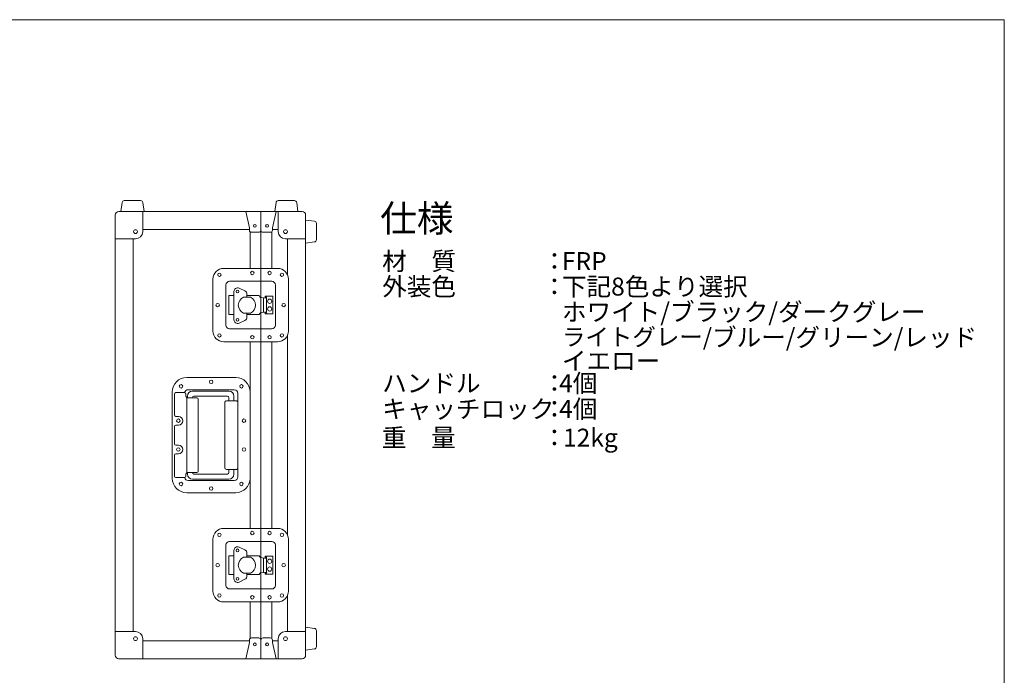
# Model space of a CAD drawing. Units: millimetres. Extents: x 2384 to 5194, y 2144 to 3964.
# Drawn here: x 3828 to 5194, y 3054 to 3964 of the extents above; entities that cross this region are included whole.
import ezdxf

# ---------------------------------------------------------------- set-up
doc = ezdxf.new("R2010")
doc.units = ezdxf.units.MM
doc.header["$LTSCALE"] = 50.8
for name, color, linetype, lineweight in [('SEIHIN', 7, 'Continuous', 0), ('SPEC', 4, 'Continuous', 0), ('WAKU', 7, 'Continuous', 0)]:
    doc.layers.add(name, color=color, linetype=linetype, lineweight=lineweight)
doc.styles.get("Standard").update_dxf_attribs({"font": 'txt', "bigfont": 'BIGFONT.SHX'})
doc.styles.add('ＭＳ ゴシック', font='txt', dxfattribs={"bigfont": 'ＭＳ ゴシック'})

msp = doc.modelspace()

# ---------------------------------------------------------------- linework, layer by layer
at = {"layer": 'SEIHIN', "color": 7, "lineweight": 0}
for p, q in [((3968.3, 3697.8), (3969.9, 3710.2)), ((3972.9, 3712.8), (3995.6, 3712.8)), ((3998.6, 3710.2), (4000.3, 3697.8)), ((4183.4, 3710.2), (4181.8, 3697.8)), ((4209.1, 3712.8), (4186.4, 3712.8)), ((4213.8, 3697.8), (4212.1, 3710.2)), ((3960.5, 3659.8), (3960.5, 3692.8)), ((3960.5, 3688.8), (3960.5, 3085.8)), ((3965.5, 3697.8), (3998.5, 3697.8)), ((4212.5, 3697.8), (3969.5, 3697.8)), ((3998.5, 3697.8), (3998.5, 3669.8)), ((4146.4, 3675.1), (4141.5, 3697.8)), ((4141.5, 3697.8), (4162.5, 3697.8)), ((4162.5, 3697.8), (4162.5, 3076.8)), ((4183.5, 3697.8), (4162.5, 3697.8)), ((4178.6, 3675.1), (4183.5, 3697.8)), ((4219.5, 3697.8), (4186.5, 3697.8)), ((4186.5, 3697.8), (4186.5, 3669.8)), ((4224.5, 3659.8), (4224.5, 3692.8)), ((4224.5, 3085.8), (4224.5, 3688.8)), ((4146.5, 3671.8), (4146.5, 3674.5)), ((4178.5, 3671.8), (4178.5, 3674.5)), ((4236.9, 3684.1), (4224.5, 3685.8)), ((4224.5, 3685.8), (4224.5, 3653.8)), ((4239.5, 3658.4), (4239.5, 3681.2)), ((4146.5, 3672.8), (3998.5, 3672.8)), ((4147.5, 3669.6), (4147.5, 3618.8)), ((4159.5, 3668.8), (4149.5, 3668.8)), ((4165.5, 3668.8), (4175.5, 3668.8)), ((4177.5, 3669.6), (4177.5, 3618.8)), ((4178.5, 3672.8), (4186.5, 3672.8)), ((3988.5, 3659.8), (3960.5, 3659.8)), ((3985.5, 3659.8), (3985.5, 3114.8)), ((4196.5, 3659.8), (4224.5, 3659.8)), ((4199.5, 3609.2), (4199.5, 3659.8)), ((4224.5, 3653.8), (4236.9, 3655.5)), ((4111, 3618.8), (4185.5, 3618.8)), ((4162.5, 3618.8), (4162.5, 3578.4)), ((4096, 3531.8), (4096, 3603.8)), ((4114, 3539.8), (4114, 3595.8)), ((4119, 3600.8), (4177.5, 3600.8)), ((4182.5, 3595.8), (4182.5, 3539.8)), ((4200.5, 3603.8), (4200.5, 3531.8)), ((4118, 3580.9), (4118, 3554.7)), ((4125, 3580.9), (4118, 3580.9)), ((4125, 3586.7), (4125, 3547.3)), ((4140.2, 3587.4), (4132.2, 3591.2)), ((4147.9, 3578.8), (4138.3, 3578.8)), ((4143.1, 3578.8), (4143.1, 3582.9)), ((4143.1, 3580.9), (4160.1, 3580.9)), ((4162.1, 3578.5), (4170.4, 3577.3)), ((4168.2, 3580.1), (4169.3, 3579.2)), ((4168.2, 3577.6), (4168.2, 3580.1)), ((4168.2, 3580.1), (4178.8, 3580.1)), ((4178.8, 3580.1), (4178.8, 3555.5)), ((4165.9, 3577.9), (4165.9, 3557.7)), ((4170.4, 3577.4), (4170.4, 3558.2)), ((4118, 3554.7), (4125, 3554.7)), ((4138.3, 3556.8), (4147.9, 3556.8)), ((4143.1, 3551), (4143.1, 3556.8)), ((4143.1, 3554.7), (4160.1, 3554.7)), ((4162.1, 3557.1), (4170.4, 3558.3)), ((4162.5, 3557.2), (4162.5, 3516.8)), ((4168.2, 3555.5), (4168.2, 3558)), ((4168.2, 3555.5), (4169.3, 3556.4)), ((4178.8, 3555.5), (4168.2, 3555.5)), ((4132.2, 3542.7), (4140.2, 3546.5)), ((4177.5, 3534.8), (4119, 3534.8)), ((4199.5, 3248.2), (4199.5, 3526.4)), ((4185.5, 3516.8), (4111, 3516.8)), ((4147.5, 3516.8), (4147.5, 3257.8)), ((4177.5, 3516.8), (4177.5, 3257.8)), ((4059.5, 3467.3), (4127.5, 3467.3)), ((4039.5, 3327.3), (4039.5, 3447.3)), ((4042.5, 3444.3), (4042.5, 3415.3)), ((4056.5, 3446.3), (4044.5, 3446.3)), ((4058.5, 3441.3), (4058.5, 3444.3)), ((4061.5, 3450.3), (4125.5, 3450.3)), ((4118, 3448.3), (4067.5, 3448.3)), ((4130.5, 3445.3), (4130.5, 3329.3)), ((4147.5, 3447.3), (4147.5, 3327.3)), ((4059.5, 3439.6), (4059.5, 3335)), ((4060.5, 3441.3), (4060.5, 3439.3)), ((4073.5, 3439.3), (4060.5, 3439.3)), ((4060.5, 3439.3), (4067.5, 3439.3)), ((4067.5, 3439.3), (4067.9, 3439.6)), ((4069.5, 3441.3), (4116, 3441.3)), ((4075.5, 3337.3), (4075.5, 3437.3)), ((4112.5, 3341.8), (4112.5, 3432.8)), ((4113.8, 3434.7), (4112.6, 3433.5)), ((4114.5, 3434.8), (4128.5, 3434.8)), ((4118, 3439.3), (4118, 3434.8)), ((4118, 3434.8), (4125, 3434.8)), ((4125, 3434.8), (4125, 3441.3)), ((4130.5, 3432.8), (4130.5, 3341.8)), ((4044.5, 3413.3), (4048, 3413.3)), ((4048, 3401.3), (4044.5, 3401.3)), ((4042.5, 3399.3), (4042.5, 3375.3)), ((4044.5, 3373.3), (4048, 3373.3)), ((4048, 3361.3), (4044.5, 3361.3)), ((4042.5, 3359.3), (4042.5, 3330.3)), ((4058.5, 3330.3), (4058.5, 3333.3)), ((4060.5, 3335.3), (4073.5, 3335.3)), ((4060.5, 3335.3), (4067.5, 3335.3)), ((4060.5, 3333.3), (4060.5, 3335.3)), ((4067.5, 3335.3), (4067.9, 3335.6)), ((4069.5, 3333.3), (4116, 3333.3)), ((4128.5, 3339.8), (4114.5, 3339.8)), ((4118, 3335.3), (4118, 3339.8)), ((4118, 3339.8), (4125, 3339.8)), ((4125, 3339.8), (4125, 3333.3)), ((4048, 3328.3), (4044.5, 3328.3)), ((4044.5, 3328.3), (4056.5, 3328.3)), ((4044.5, 3328.3), (4048, 3328.3)), ((4125.5, 3324.3), (4061.5, 3324.3)), ((4118, 3326.3), (4067.5, 3326.3)), ((4127.5, 3307.3), (4059.5, 3307.3)), ((4185.5, 3257.8), (4111, 3257.8)), ((4162.5, 3217.4), (4162.5, 3257.8)), ((4096, 3242.8), (4096, 3170.8)), ((4177.5, 3239.8), (4119, 3239.8)), ((4200.5, 3170.8), (4200.5, 3242.8)), ((4114, 3234.8), (4114, 3178.8)), ((4125, 3187.9), (4125, 3227.3)), ((4132.2, 3231.9), (4140.2, 3228.1)), ((4143.1, 3223.6), (4143.1, 3217.8)), ((4182.5, 3178.8), (4182.5, 3234.8)), ((4118, 3193.7), (4118, 3219.9)), ((4118, 3219.9), (4125, 3219.9)), ((4138.3, 3217.8), (4147.9, 3217.8)), ((4143.1, 3219.9), (4160.1, 3219.9)), ((4162.1, 3217.5), (4170.4, 3216.3)), ((4165.9, 3196.7), (4165.9, 3216.9)), ((4168.2, 3219.1), (4169.3, 3218.2)), ((4178.8, 3219.1), (4168.2, 3219.1)), ((4168.2, 3219.1), (4168.2, 3216.6)), ((4170.4, 3197.2), (4170.4, 3216.4)), ((4178.8, 3194.5), (4178.8, 3219.1)), ((4147.9, 3195.8), (4138.3, 3195.8)), ((4143.1, 3195.8), (4143.1, 3191.7)), ((4162.1, 3196.1), (4170.4, 3197.3)), ((4162.5, 3155.8), (4162.5, 3196.2)), ((4168.2, 3197), (4168.2, 3194.5)), ((4125, 3193.7), (4118, 3193.7)), ((4140.2, 3187.2), (4132.2, 3183.4)), ((4143.1, 3193.7), (4160.1, 3193.7)), ((4168.2, 3194.5), (4169.3, 3195.4)), ((4168.2, 3194.5), (4178.8, 3194.5)), ((4119, 3173.8), (4177.5, 3173.8)), ((4111, 3155.8), (4185.5, 3155.8)), ((4147.5, 3155.8), (4147.5, 3105)), ((4177.5, 3155.8), (4177.5, 3105)), ((4199.5, 3114.8), (4199.5, 3165.4)), ((3988.5, 3114.8), (3960.5, 3114.8)), ((3960.5, 3114.8), (3960.5, 3081.8)), ((4196.5, 3114.8), (4224.5, 3114.8)), ((4224.5, 3120.8), (4236.9, 3119.1)), ((4224.5, 3088.8), (4224.5, 3120.8)), ((4224.5, 3114.8), (4224.5, 3081.8)), ((4239.5, 3116.2), (4239.5, 3093.4)), ((3998.5, 3076.8), (3998.5, 3104.8)), ((4146.5, 3101.8), (3998.5, 3101.8)), ((4146.5, 3102.8), (4146.5, 3100.1)), ((4159.5, 3105.8), (4149.5, 3105.8)), ((4165.5, 3105.8), (4175.5, 3105.8)), ((4178.5, 3102.8), (4178.5, 3100.1)), ((4178.5, 3101.8), (4186.5, 3101.8)), ((4186.5, 3076.8), (4186.5, 3104.8)), ((4146.4, 3099.5), (4141.5, 3076.8)), ((4178.6, 3099.5), (4183.5, 3076.8)), ((4236.9, 3090.5), (4224.5, 3088.8)), ((3965.5, 3076.8), (3998.5, 3076.8)), ((4212.5, 3076.8), (3969.5, 3076.8)), ((4141.5, 3076.8), (4162.5, 3076.8)), ((4183.5, 3076.8), (4162.5, 3076.8)), ((4219.5, 3076.8), (4186.5, 3076.8))]:
    msp.add_line(p, q, dxfattribs=at)
for centre, radius in [((4154, 3677.8), 2), ((4171, 3677.8), 2), ((3988.5, 3669.8), 2.65), ((4196.5, 3669.8), 2.65), ((4104.9, 3609.9), 2.4), ((4150.5, 3612.4), 2.4), ((4174.5, 3612.4), 2.4), ((4191.6, 3609.9), 2.4), ((4130, 3586.7), 2), ((4102.4, 3567.8), 2.4), ((4174.6, 3573.2), 3), ((4174.6, 3562.4), 3), ((4194.1, 3567.8), 2.4), ((4130, 3547.3), 2), ((4104.9, 3525.7), 2.4), ((4150.5, 3523.2), 2.4), ((4174.5, 3523.2), 2.4), ((4191.6, 3525.7), 2.4), ((4051.7, 3455.1), 2.4), ((4093.5, 3461.3), 2.4), ((4135.4, 3455.1), 2.4), ((4048, 3407.3), 2.4), ((4139, 3407.3), 2.4), ((4048, 3367.3), 2.4), ((4139, 3367.3), 2.4), ((4051.7, 3319.5), 2.4), ((4135.4, 3319.5), 2.4), ((4093.5, 3313.3), 2.4), ((4104.9, 3248.9), 2.4), ((4150.5, 3251.4), 2.4), ((4174.5, 3251.4), 2.4), ((4191.6, 3248.9), 2.4), ((4130, 3227.3), 2), ((4174.6, 3212.2), 3), ((4102.4, 3206.8), 2.4), ((4174.6, 3201.4), 3), ((4194.1, 3206.8), 2.4), ((4130, 3187.9), 2), ((4104.9, 3164.7), 2.4), ((4150.5, 3162.2), 2.4), ((4174.5, 3162.2), 2.4), ((4191.6, 3164.7), 2.4), ((3988.5, 3104.8), 2.65), ((4196.5, 3104.8), 2.65), ((4154, 3096.8), 2), ((4171, 3096.8), 2)]:
    msp.add_circle(centre, radius, dxfattribs=at)
for centre, radius, start, end in [((3972.9, 3709.8), 3, 90, 172.4054), ((3995.6, 3709.8), 3, 7.5946, 90), ((4186.4, 3709.8), 3, 90, 172.4054), ((4209.1, 3709.8), 3, 7.5946, 90), ((3965.5, 3692.8), 5, 90, 180), ((4219.5, 3692.8), 5, 0, 90), ((4143.5, 3674.5), 3, 0, 12.2648), ((4181.5, 3674.5), 3, 167.7352, 180), ((4236.5, 3681.2), 3, 0, 82.4054), ((3988.5, 3669.8), 10, 270, 0), ((4149.5, 3671.8), 3, 180, 270), ((4159.5, 3671.8), 3, 270, 0), ((4165.5, 3671.8), 3, 180, 270), ((4175.5, 3671.8), 3, 270, 0), ((4196.5, 3669.8), 10, 180, 270), ((4236.5, 3658.4), 3, 277.5946, 0), ((4111, 3603.8), 15, 90, 180), ((4185.5, 3603.8), 15, 0, 90), ((4119, 3595.8), 5, 90, 180), ((4177.5, 3595.8), 5, 0, 90), ((4130, 3586.7), 5, 64.7754, 180), ((4143.1, 3567.8), 12, 113.5565, 246.4435), ((4138.1, 3582.9), 5, 0, 64.7754), ((4143.1, 3567.8), 12, 293.5565, 66.4435), ((4163.6, 3581.8), 3.67, 193.4704, 244.5673), ((4167.9, 3577.1), 2.57, 6.6445, 55.8946), ((4138.1, 3551), 5, 295.2246, 0), ((4163.6, 3553.8), 3.67, 115.4327, 166.5296), ((4167.9, 3558.5), 2.57, 304.1054, 353.3555), ((4119, 3539.8), 5, 180, 270), ((4130, 3547.3), 5, 180, 295.2246), ((4177.5, 3539.8), 5, 270, 0), ((4111, 3531.8), 15, 180, 270), ((4185.5, 3531.8), 15, 270, 0), ((4059.5, 3447.3), 20, 90, 180), ((4127.5, 3447.3), 20, 0, 90), ((4044.5, 3444.3), 2, 90, 180), ((4056.5, 3444.3), 2, 0, 90), ((4061.5, 3445.3), 5, 90, 168.4926), ((4067.5, 3441.3), 7, 90, 180), ((4118, 3441.3), 7, 0, 90), ((4125.5, 3445.3), 5, 0, 90), ((4060.5, 3441.3), 2, 180, 270), ((4069.5, 3439.3), 2, 90, 180), ((4073.5, 3437.3), 2, 0, 90), ((4114.5, 3432.8), 2, 90, 180), ((4116, 3439.3), 2, 0, 90), ((4128.5, 3432.8), 2, 0, 90), ((4044.5, 3415.3), 2, 180, 270), ((4044.5, 3399.3), 2, 90, 180), ((4048, 3407.3), 6, 270, 90), ((4044.5, 3375.3), 2, 180, 270), ((4048, 3367.3), 6, 270, 90), ((4044.5, 3359.3), 2, 90, 180), ((4060.5, 3333.3), 2, 90, 180), ((4067.5, 3333.3), 7, 180, 270), ((4069.5, 3335.3), 2, 180, 270), ((4073.5, 3337.3), 2, 270, 0), ((4114.5, 3341.8), 2, 180, 270), ((4116, 3335.3), 2, 270, 0), ((4118, 3333.3), 7, 270, 0), ((4128.5, 3341.8), 2, 270, 0), ((4059.5, 3327.3), 20, 180, 270), ((4044.5, 3330.3), 2, 180, 270), ((4056.5, 3330.3), 2, 270, 0), ((4061.5, 3329.3), 5, 191.5074, 270), ((4125.5, 3329.3), 5, 270, 0), ((4127.5, 3327.3), 20, 270, 0), ((4111, 3242.8), 15, 90, 180), ((4185.5, 3242.8), 15, 0, 90), ((4119, 3234.8), 5, 90, 180), ((4177.5, 3234.8), 5, 0, 90), ((4130, 3227.3), 5, 64.7754, 180), ((4138.1, 3223.6), 5, 360, 64.7754), ((4143.1, 3206.8), 12, 113.5565, 246.4435), ((4143.1, 3206.8), 12, 293.5565, 66.4435), ((4163.6, 3220.8), 3.67, 193.4704, 244.5673), ((4167.9, 3216.1), 2.57, 6.6445, 55.8946), ((4163.6, 3192.8), 3.67, 115.4327, 166.5296), ((4167.9, 3197.5), 2.57, 304.1054, 353.3555), ((4130, 3187.9), 5, 180, 295.2246), ((4138.1, 3191.7), 5, 295.2246, 0), ((4111, 3170.8), 15, 180, 270), ((4119, 3178.8), 5, 180, 270), ((4177.5, 3178.8), 5, 270, 0), ((4185.5, 3170.8), 15, 270, 0), ((3988.5, 3104.8), 10, 0, 90), ((4196.5, 3104.8), 10, 90, 180), ((4236.5, 3116.2), 3, 0, 82.4054), ((4149.5, 3102.8), 3, 90, 180), ((4159.5, 3102.8), 3, 0, 90), ((4165.5, 3102.8), 3, 90, 180), ((4175.5, 3102.8), 3, 0, 90), ((4143.5, 3100.1), 3, 347.7352, 0), ((4181.5, 3100.1), 3, 180, 192.2648), ((4236.5, 3093.4), 3, 277.5946, 0), ((3965.5, 3081.8), 5, 180, 270), ((4219.5, 3081.8), 5, 270, 0)]:
    msp.add_arc(centre, radius, start, end, dxfattribs=at)
at = {"layer": 'WAKU', "color": 7, "lineweight": 0}
for p, q in [((2383.6, 3963.9), (5193.6, 3963.9)), ((5193.6, 3963.9), (5193.6, 2143.9))]:
    msp.add_line(p, q, dxfattribs=at)

# ---------------------------------------------------------------- texts
at = {"layer": 'SPEC', "color": 7, "attachment_point": 1, "line_spacing_factor": 0.782827}
for s, insert, char_height in [('{\\H0.8795x;\\l仕様}', (4327.8, 3706.8), 42.45), ('{\\H0.8795x;\\l材\u3000質}', (4330.7, 3641.3), 28.426), ('{\\H0.8795x;\\l：}', (4552.5, 3641.3), 28.426), ('{\\H0.8795x;\\lFRP}', (4580, 3641.3), 28.426), ('{\\H0.8795x;\\l外装色}', (4330.7, 3606), 28.426), ('{\\H0.8795x;\\l下記8色より選択}', (4580, 3606), 28.426), ('{\\H0.8795x;\\l：}', (4552.5, 3606), 28.426), ('{\\H0.8795x;\\lハンドル}', (4330.7, 3471.9), 28.426), ('{\\H0.8795x;\\l：}', (4552.5, 3471.9), 28.426), ('{\\H0.8795x;\\l4個}', (4576.1, 3471.9), 28.426), ('{\\H0.8795x;\\lキャッチロック}', (4330.7, 3436.1), 28.426), ('{\\H0.8795x;\\l：}', (4552.5, 3436.1), 28.426), ('{\\H0.8795x;\\l4個}', (4576.1, 3436.2), 28.426), ('{\\H0.8795x;\\l重\u3000量}', (4330.2, 3396.3), 28.426), ('{\\H0.8795x;\\l：}', (4552.5, 3396.3), 28.426), ('{\\H0.8795x;\\l12kg}', (4581.5, 3396.3), 28.426)]:
    msp.add_mtext(s, dxfattribs=dict(at, insert=insert, char_height=char_height))
at = {"layer": 'SPEC', "color": 7, "attachment_point": 1, "line_spacing_factor": 0.782827, "style": 'ＭＳ ゴシック'}
for s, insert, char_height in [('ホワイト/ブラック/ダークグレー', (4580, 3570.8), 25), ('ライトグレー/{\\H1.047x;\\lブルー/グリーン/レッド\\Pイエロー}', (4580, 3535.5), 23.872)]:
    msp.add_mtext(s, dxfattribs=dict(at, insert=insert, char_height=char_height))

doc.saveas('drawing.dxf')
